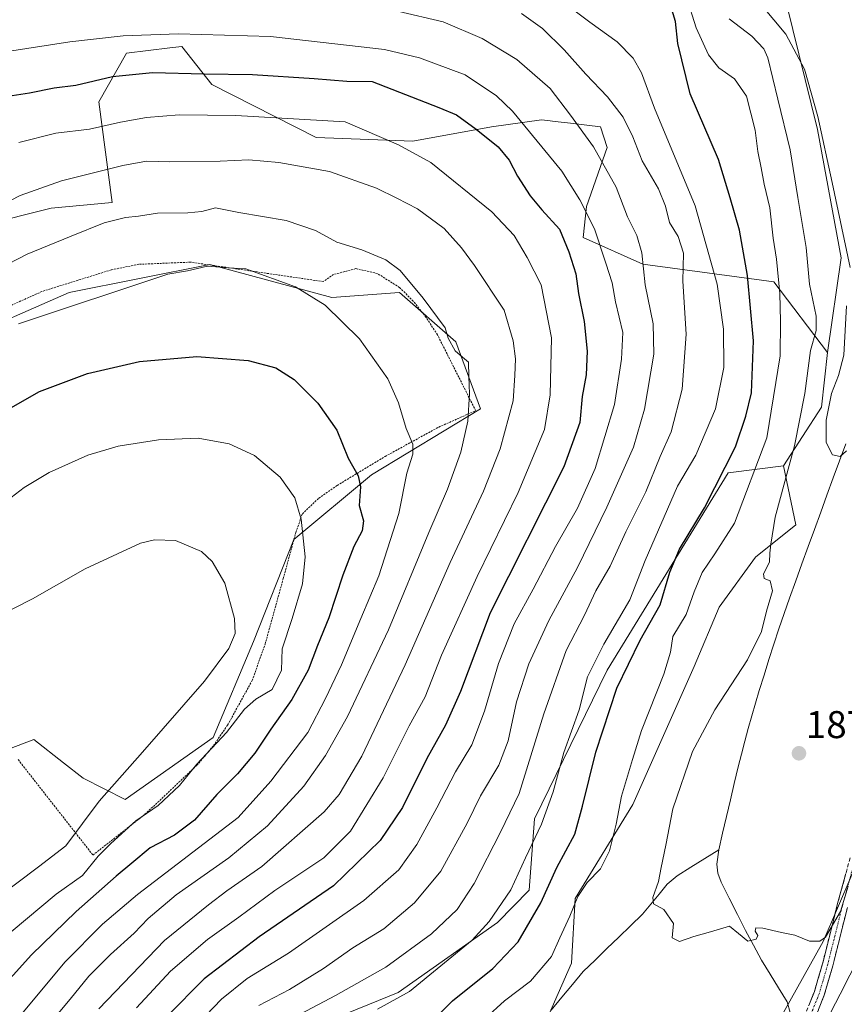
# Model space of a CAD drawing. Units: metres. Extents: x 613502 to 616930, y 4775646 to 4778016.
# Drawn here: x 616576 to 616789, y 4776681 to 4776936 of the extents above; entities that cross this region are included whole.
import ezdxf
from ezdxf.enums import TextEntityAlignment as Align

# ---------------------------------------------------------------- set-up
doc = ezdxf.new("R2010")
doc.units = ezdxf.units.M
doc.header["$MEASUREMENT"] = 0
for name, pattern in [('TRAZO_Y_PUNTO', [1, 0.5, -0.25, 0, -0.25]), ('TRAZOS', [0.75, 0.5, -0.25]), ('TRAZOSX2', [1.5, 1, -0.5])]:
    doc.linetypes.add(name, pattern=pattern)
for name, color, linetype, lineweight in [('Alambrada', 19, 'TRAZOS', 0), ('Arbolado forestal CxS', 92, 'Continuous', 0), ('Camino', 19, 'TRAZOSX2', 0), ('Camino Cxs', 19, 'Continuous', 0), ('Camino eje', 19, 'TRAZO_Y_PUNTO', 0), ('Carátula', 7, 'Continuous', 5), ('Corriente natural lineal', 142, 'Continuous', 13), ('Curva de nivel maestra', 36, 'Continuous', 30), ('Curva de nivel normal', 36, 'Continuous', 0), ('Matorral CxS', 135, 'Continuous', 0), ('Prado CxS', 92, 'Continuous', 0), ('Punto de cota en terreno', 7, 'Continuous', 0), ('Rótulo de punto de cota en terreno', 19, 'Continuous', 0)]:
    doc.layers.add(name, color=color, linetype=linetype, lineweight=lineweight)
doc.styles.add('Arial', font='txt', dxfattribs={"height": 0.2})

# ---------------------------------------------------------------- blocks, each defined once
blk = doc.blocks.new('*U154')
at = {"layer": 'Arbolado forestal CxS', "color": 92, "linetype": 'Continuous', "lineweight": 0}
blk.add_polyline3d([(616642.41, 4776670.94, 203.98), (616673.85, 4776683.75, 203.03), (616699.64, 4776701.86, 202.26), (616707.79, 4776710.22, 200.25), (616709.17, 4776728.74, 204.06), (616727.99, 4776767.27, 200.02), (616759.36, 4776818.36, 196.98), (616773.7, 4776820.15, 188.89), (616776.86, 4776804.92, 186.47), (616766.44, 4776796.48, 190.15), (616757, 4776783.57, 191.11), (616750.55, 4776768.18, 191.51), (616734.66, 4776732.43, 192.22), (616719.76, 4776708.1, 193.66), (616718.81, 4776691.33, 191.22), (616710.29, 4776672.06, 191.73)], dxfattribs=at)
blk = doc.blocks.new('*U193')
at = {"layer": 'Curva de nivel normal', "color": 36, "linetype": 'Continuous', "lineweight": 0}
for points in [[(616748.56, 4776941.64, 195), (616751.07, 4776933.65, 195), (616754.29, 4776926.66, 195), (616756.95, 4776923.24, 195), (616761.01, 4776920.44, 195), (616764.15, 4776915.96, 195), (616766.36, 4776907.09, 195), (616767.05, 4776901.57, 195), (616767.95, 4776897.35, 195), (616768.68, 4776893.15, 195), (616770.18, 4776886.99, 195), (616771.03, 4776879.17, 195), (616771.93, 4776873.74, 195), (616772.75, 4776864.85, 195), (616772.89, 4776857.67, 195), (616772.87, 4776848.63, 195), (616769.38, 4776827.46, 195), (616761, 4776805.3, 195), (616755.93, 4776797.4, 195), (616752.66, 4776792.54, 195), (616750.54, 4776787.52, 195), (616748.48, 4776781.62, 195), (616745.07, 4776775.94, 195), (616744.41, 4776771.94, 195), (616742.74, 4776766.23, 195), (616736.92, 4776751.62, 195), (616734.57, 4776744.11, 195), (616731.72, 4776734.59, 195), (616730.34, 4776727.3, 195), (616728.66, 4776720.45, 195), (616726.25, 4776715.74, 195), (616722.8, 4776712.21, 195), (616720.46, 4776708.56, 195), (616718.32, 4776703.48, 195), (616715.72, 4776697.93, 195), (616713.59, 4776693.04, 195), (616708.18, 4776686.67, 195), (616701.39, 4776681.56, 195), (616696.51, 4776677.08, 195)], [(616781.24, 4776669.48, 195), (616788.39, 4776683.27, 195), (616795.85, 4776697.93, 195)]]:
    blk.add_polyline3d(points, dxfattribs=at)
blk = doc.blocks.new('*U198')
at = {"layer": 'Curva de nivel normal', "color": 36, "linetype": 'Continuous', "lineweight": 0}
blk.add_polyline3d([(616705.85, 4776937.39, 210), (616711.31, 4776933.44, 210), (616716.84, 4776927.97, 210), (616722.51, 4776921.64, 210), (616728.12, 4776915.75, 210), (616732.17, 4776910.52, 210), (616734.68, 4776905.39, 210), (616737.08, 4776899.17, 210), (616741.29, 4776891.96, 210), (616743.15, 4776887.4, 210), (616744.19, 4776883.19, 210), (616746.44, 4776879.6, 210), (616747.82, 4776875.27, 210), (616747.63, 4776867.99, 210), (616748.46, 4776854.26, 210), (616747.43, 4776840.02, 210), (616744.57, 4776829.01, 210), (616741.76, 4776822.59, 210), (616738.01, 4776813.42, 210), (616732.84, 4776803.11, 210), (616728.79, 4776794.18, 210), (616725.08, 4776787.82, 210), (616722.14, 4776781.45, 210), (616717.44, 4776772.29, 210), (616711.65, 4776755.92, 210), (616705.18, 4776735.26, 210), (616700.41, 4776725.26, 210), (616693.55, 4776711.93, 210), (616689.16, 4776705.27, 210), (616682.48, 4776698.93, 210), (616670.71, 4776690.27, 210), (616657.61, 4776682.93, 210), (616641.14, 4776674.27, 210)], dxfattribs=at)
blk = doc.blocks.new('*U199')
at = {"layer": 'Curva de nivel normal', "color": 36, "linetype": 'Continuous', "lineweight": 0}
blk.add_polyline3d([(616566.81, 4776806.79, 255), (616576.96, 4776814.54, 255), (616583.45, 4776818.48, 255), (616593.45, 4776822.96, 255), (616601.37, 4776825.23, 255), (616611.8, 4776826.89, 255), (616622.04, 4776827.34, 255), (616630.1, 4776825.85, 255), (616636.62, 4776822.82, 255), (616643.27, 4776817.23, 255), (616647.1, 4776811.88, 255), (616648.75, 4776806.38, 255), (616649.77, 4776796.57, 255), (616649.06, 4776789.64, 255), (616646.39, 4776780.64, 255), (616643.86, 4776772.77, 255), (616643.64, 4776767.25, 255), (616641.21, 4776762.25, 255), (616636.98, 4776759.73, 255), (616634.1, 4776757.14, 255), (616629.36, 4776751.05, 255), (616621.68, 4776742.9, 255), (616617.27, 4776737.33, 255), (616611.66, 4776732.18, 255), (616605.94, 4776728.22, 255), (616599.45, 4776722.31, 255), (616596.12, 4776719.06, 255), (616592.12, 4776714.05, 255), (616585.25, 4776709.24, 255), (616573.64, 4776699.44, 255)], dxfattribs=at)
blk = doc.blocks.new('*U200')
at = {"layer": 'Curva de nivel normal', "color": 36, "linetype": 'Continuous', "lineweight": 0}
for points in [[(616761.45, 4776947.42, 185), (616774.27, 4776932.01, 185), (616779.1, 4776922.91, 185), (616782.56, 4776910.65, 185), (616786.31, 4776893.57, 185), (616790.95, 4776871.57, 185)], [(616789.98, 4776861.58, 185), (616789.31, 4776848.88, 185), (616787.98, 4776843.58, 185), (616786.16, 4776838.91, 185), (616784.75, 4776831.96, 185), (616784.77, 4776826.24, 185), (616786.43, 4776823.06, 185), (616788.34, 4776822.62, 185), (616790, 4776824.05, 185)]]:
    blk.add_polyline3d(points, dxfattribs=at)
blk = doc.blocks.new('*U206')
at = {"layer": 'Curva de nivel normal', "color": 36, "linetype": 'Continuous', "lineweight": 0}
blk.add_polyline3d([(616606.08, 4776679.75, 230), (616614.88, 4776689.22, 230), (616624.49, 4776697.46, 230), (616632.58, 4776703.23, 230), (616641.96, 4776710.15, 230), (616654.66, 4776718.58, 230), (616661.52, 4776725.51, 230), (616670.02, 4776739.37, 230), (616676.74, 4776752.78, 230), (616680.85, 4776760.34, 230), (616685.1, 4776771.08, 230), (616694.37, 4776791.52, 230), (616704.97, 4776813.3, 230), (616711.8, 4776829.58, 230), (616713.27, 4776838.55, 230), (616713.57, 4776853.37, 230), (616710.96, 4776867.09, 230), (616707.31, 4776874.11, 230), (616703.97, 4776879.85, 230), (616698.17, 4776885.96, 230), (616682.3, 4776898.76, 230), (616673.94, 4776903.36, 230), (616660.18, 4776909.26, 230), (616631.81, 4776910.93, 230), (616617.15, 4776911.08, 230), (616608.71, 4776910.42, 230), (616601.96, 4776909.23, 230), (616593.95, 4776907.4, 230), (616585.23, 4776906.33, 230), (616575.57, 4776903.96, 230)], dxfattribs=at)
blk = doc.blocks.new('*U207')
at = {"layer": 'Curva de nivel normal', "color": 36, "linetype": 'Continuous', "lineweight": 0}
blk.add_polyline3d([(616572.65, 4776927.52, 220), (616588.81, 4776930, 220), (616602.61, 4776931.59, 220), (616616.98, 4776932.1, 220), (616640.83, 4776931.38, 220), (616670.37, 4776928, 220), (616679.41, 4776925.91, 220), (616691.2, 4776921.44, 220), (616699.36, 4776916.05, 220), (616703.48, 4776912.09, 220), (616716.3, 4776896.55, 220), (616720.91, 4776889.04, 220), (616724.7, 4776881.6, 220), (616727.64, 4776872.66, 220), (616729.3, 4776867.57, 220), (616730.19, 4776862.64, 220), (616732.08, 4776854.69, 220), (616731.72, 4776847.81, 220), (616729.88, 4776836.1, 220), (616724.88, 4776819.49, 220), (616720.31, 4776809.22, 220), (616714.6, 4776799.25, 220), (616708.89, 4776788.26, 220), (616703.94, 4776779.26, 220), (616699.9, 4776768.92, 220), (616696.24, 4776756.59, 220), (616692.95, 4776747.92, 220), (616688.69, 4776740.92, 220), (616683.93, 4776731.54, 220), (616678.72, 4776722.04, 220), (616674.08, 4776715.51, 220), (616665.02, 4776707.6, 220), (616645.43, 4776693.94, 220), (616634.78, 4776687.34, 220), (616628.12, 4776682.03, 220), (616620.1, 4776673.64, 220)], dxfattribs=at)
blk = doc.blocks.new('*U212')
at = {"layer": 'Curva de nivel normal', "color": 36, "linetype": 'Continuous', "lineweight": 0}
blk.add_polyline3d([(616566.05, 4776885.09, 235), (616575.95, 4776890.24, 235), (616586.68, 4776894.01, 235), (616602.58, 4776897.99, 235), (616608.65, 4776899.12, 235), (616614.7, 4776898.94, 235), (616627.76, 4776899.12, 235), (616635.23, 4776899.47, 235), (616642.92, 4776898.73, 235), (616656.12, 4776896.46, 235), (616668.22, 4776892.11, 235), (616673.57, 4776889.5, 235), (616678.89, 4776886.76, 235), (616685.83, 4776881.69, 235), (616690.32, 4776876.64, 235), (616693.69, 4776872.04, 235), (616701.33, 4776860.47, 235), (616703.71, 4776852.54, 235), (616704.3, 4776847.86, 235), (616704.13, 4776843.61, 235), (616703.68, 4776837.01, 235), (616700.29, 4776824.59, 235), (616696.01, 4776813.58, 235), (616687.31, 4776795.12, 235), (616675.72, 4776768.59, 235), (616664.45, 4776744.97, 235), (616658.56, 4776735.05, 235), (616654.72, 4776730.54, 235), (616638.56, 4776716.35, 235), (616629.45, 4776710.03, 235), (616624.78, 4776706.43, 235), (616613.34, 4776697.19, 235), (616596.34, 4776679.5, 235)], dxfattribs=at)
blk = doc.blocks.new('*U217')
at = {"layer": 'Curva de nivel normal', "color": 36, "linetype": 'Continuous', "lineweight": 0}
blk.add_polyline3d([(616552.98, 4776862.26, 240), (616577.78, 4776875, 240), (616589.14, 4776879.66, 240), (616597.74, 4776883.12, 240), (616603.25, 4776884.54, 240), (616606.64, 4776884.82, 240), (616611.5, 4776885.66, 240), (616619.35, 4776885.68, 240), (616622.99, 4776886.06, 240), (616626.54, 4776886.99, 240), (616632.64, 4776885.8, 240), (616644.83, 4776883.75, 240), (616652.44, 4776881.11, 240), (616657.99, 4776878.08, 240), (616664.48, 4776876.14, 240), (616670.68, 4776873.57, 240), (616674.43, 4776870.8, 240), (616680.33, 4776863.58, 240), (616686.07, 4776855.9, 240), (616686.82, 4776853.25, 240), (616688.67, 4776850, 240), (616690.51, 4776848.28, 240), (616692.09, 4776846.99, 240), (616692.17, 4776843.3, 240), (616692.36, 4776838.84, 240), (616691.92, 4776831.7, 240), (616690.1, 4776823.71, 240), (616686.69, 4776814.1, 240), (616681.82, 4776802.89, 240), (616671.37, 4776777.66, 240), (616660.75, 4776755.25, 240), (616655.02, 4776745.17, 240), (616649.46, 4776737.2, 240), (616640.06, 4776726.9, 240), (616630.02, 4776718.59, 240), (616616.34, 4776709.07, 240), (616609.1, 4776702.94, 240), (616605.49, 4776699.08, 240), (616599.38, 4776693.6, 240), (616593.75, 4776687.93, 240), (616588.93, 4776681.98, 240), (616578.7, 4776669.79, 240)], dxfattribs=at)
blk = doc.blocks.new('*U226')
at = {"layer": 'Curva de nivel normal', "color": 36, "linetype": 'Continuous', "lineweight": 0}
blk.add_polyline3d([(616712.77, 4776943.32, 205), (616723.53, 4776935.14, 205), (616730.58, 4776930.03, 205), (616734.75, 4776925.77, 205), (616736.92, 4776921.95, 205), (616740.32, 4776912.79, 205), (616750.86, 4776887.55, 205), (616756.54, 4776867.25, 205), (616758.2, 4776855.58, 205), (616758.26, 4776845.68, 205), (616756.08, 4776834.94, 205), (616750.98, 4776822.91, 205), (616746.28, 4776814.93, 205), (616737.87, 4776795.68, 205), (616733.92, 4776785.48, 205), (616727.18, 4776773.96, 205), (616722.95, 4776765.5, 205), (616720.8, 4776756.92, 205), (616716.8, 4776745.87, 205), (616714.03, 4776735.72, 205), (616711.01, 4776727.31, 205), (616706.88, 4776718.66, 205), (616703.04, 4776710.37, 205), (616697.47, 4776702.12, 205), (616693.06, 4776697.27, 205), (616676.78, 4776683.96, 205), (616668.51, 4776679.37, 205)], dxfattribs=at)
blk = doc.blocks.new('*U229')
at = {"layer": 'Curva de nivel normal', "color": 36, "linetype": 'Continuous', "lineweight": 0}
blk.add_polyline3d([(616673.74, 4776937.92, 215), (616685.56, 4776935.17, 215), (616695.67, 4776930.87, 215), (616704.64, 4776925.41, 215), (616713.26, 4776917.91, 215), (616718.51, 4776911, 215), (616724.5, 4776902.82, 215), (616730.37, 4776892.34, 215), (616733.25, 4776884.68, 215), (616735.67, 4776879.8, 215), (616736.98, 4776875.38, 215), (616737.84, 4776867.03, 215), (616739.98, 4776856.94, 215), (616740.08, 4776849.09, 215), (616737.73, 4776834.85, 215), (616734.83, 4776824.98, 215), (616727.96, 4776809.45, 215), (616720.32, 4776793.82, 215), (616712.93, 4776780.07, 215), (616707.7, 4776768.85, 215), (616704.54, 4776759.07, 215), (616702.34, 4776748.92, 215), (616699.96, 4776742.6, 215), (616695.24, 4776734.64, 215), (616691.76, 4776727.6, 215), (616684.92, 4776715.19, 215), (616678.07, 4776706.95, 215), (616670.14, 4776700.19, 215), (616662.15, 4776695.31, 215), (616654.54, 4776689.91, 215), (616645.73, 4776684.55, 215), (616637.78, 4776680.38, 215)], dxfattribs=at)
blk = doc.blocks.new('*U232')
at = {"layer": 'Curva de nivel normal', "color": 36, "linetype": 'Continuous', "lineweight": 0}
blk.add_polyline3d([(616567.22, 4776667.29, 245), (616587.48, 4776691.58, 245), (616597.26, 4776701.41, 245), (616606.33, 4776709.15, 245), (616632.45, 4776729.06, 245), (616640.88, 4776738.45, 245), (616650.46, 4776751.09, 245), (616655.04, 4776759.92, 245), (616659.19, 4776768.59, 245), (616664.17, 4776780.6, 245), (616668.88, 4776791.64, 245), (616674.01, 4776807.85, 245), (616676.14, 4776818.29, 245), (616677.65, 4776823.17, 245), (616677.64, 4776825.82, 245), (616675.93, 4776829.81, 245), (616674, 4776836.48, 245), (616671.18, 4776842.71, 245), (616663.82, 4776853.04, 245), (616654.93, 4776861.76, 245), (616647.3, 4776866.56, 245), (616634.44, 4776871.21, 245), (616629.84, 4776871.44, 245), (616624.5, 4776871.87, 245), (616619.28, 4776870.66, 245), (616614.17, 4776869.83, 245), (616575.48, 4776856.98, 245)], dxfattribs=at)
blk = doc.blocks.new('*U240')
at = {"layer": 'Curva de nivel maestra', "color": 36, "linetype": 'Continuous', "lineweight": 30}
blk.add_polyline3d([(616570.42, 4776915.62, 225), (616578.34, 4776916.78, 225), (616584.79, 4776918.07, 225), (616590.37, 4776918.82, 225), (616599.88, 4776921, 225), (616610.26, 4776922.05, 225), (616623.58, 4776921.74, 225), (616636.12, 4776921.57, 225), (616652.12, 4776920.54, 225), (616660.61, 4776919.82, 225), (616667.12, 4776919.73, 225), (616684.44, 4776912.98, 225), (616688.97, 4776911.11, 225), (616694.06, 4776907.35, 225), (616699.74, 4776902.79, 225), (616702.64, 4776899.4, 225), (616704.82, 4776895.23, 225), (616708.09, 4776890.11, 225), (616711.1, 4776886.49, 225), (616715.7, 4776881.48, 225), (616718.06, 4776875.57, 225), (616719.88, 4776869.88, 225), (616720.62, 4776864.8, 225), (616722.1, 4776857.55, 225), (616722.82, 4776849.91, 225), (616722.58, 4776843.72, 225), (616721.55, 4776838.16, 225), (616720.9, 4776831.39, 225), (616716.78, 4776819.91, 225), (616697.67, 4776782.1, 225), (616690, 4776761.73, 225), (616686.18, 4776752.97, 225), (616681.31, 4776744.34, 225), (616674.98, 4776731.68, 225), (616669.2, 4776723.08, 225), (616657.13, 4776711.38, 225), (616637.87, 4776698.14, 225), (616623.6, 4776687.26, 225), (616614.07, 4776677.56, 225)], dxfattribs=at)
blk = doc.blocks.new('*U247')
at = {"layer": 'Curva de nivel maestra', "color": 36, "linetype": 'Continuous', "lineweight": 30}
blk.add_polyline3d([(616569.81, 4776833.13, 250), (616581, 4776839.44, 250), (616593.37, 4776844.12, 250), (616606.83, 4776847.16, 250), (616621.72, 4776848.48, 250), (616635.03, 4776847.49, 250), (616642.17, 4776845.58, 250), (616646.94, 4776842.5, 250), (616653.03, 4776836.44, 250), (616657.99, 4776829.4, 250), (616660.94, 4776822.18, 250), (616663.52, 4776817.6, 250), (616664.1, 4776814.76, 250), (616663.8, 4776809.89, 250), (616664.88, 4776805.91, 250), (616664.53, 4776803.29, 250), (616662.41, 4776799.31, 250), (616659.57, 4776791.88, 250), (616655.9, 4776780.82, 250), (616652.98, 4776773.59, 250), (616650.54, 4776767.26, 250), (616646.36, 4776759.6, 250), (616640.89, 4776751.94, 250), (616636.7, 4776745.72, 250), (616632.28, 4776740.42, 250), (616626.88, 4776735.05, 250), (616621.1, 4776728.39, 250), (616615.97, 4776724.47, 250), (616609.66, 4776721.22, 250), (616604.92, 4776717.23, 250), (616600.78, 4776713.87, 250), (616590.49, 4776704.7, 250), (616578.88, 4776693.46, 250), (616568.55, 4776682.1, 250)], dxfattribs=at)
blk = doc.blocks.new('5PATER')
at = {"layer": 'Carátula', "linetype": 'Continuous', "lineweight": 5}
h = blk.add_hatch(color=250, dxfattribs=at)
edge = h.paths.add_edge_path()
edge.add_ellipse((0, 0.01), major_axis=(-1.33, -1.34), ratio=0.999422, start_angle=0, end_angle=360)

msp = doc.modelspace()

# ---------------------------------------------------------------- linework, layer by layer
at = {"layer": 'Alambrada', "color": 19, "linetype": 'TRAZOS', "lineweight": 0}
msp.add_polyline3d([(616575.44, 4776744.05, 264.48), (616594.8, 4776719.33, 255.85), (616608.28, 4776729.9, 254.41), (616621.76, 4776742.61, 254.92), (616626.01, 4776747.66, 254.97), (616629.69, 4776753.01, 255.69), (616636.05, 4776764.54, 257.64), (616639.41, 4776773.98, 256.99), (616644.12, 4776791.01, 256.55), (616647.37, 4776802.93, 255.6), (616649.05, 4776807.74, 254.69), (616653.32, 4776811.81, 253.23), (616658.09, 4776815.1, 251.71), (616670.53, 4776822.62, 246.8), (616684.4, 4776830.22, 242.8), (616693.96, 4776834.46, 239.1), (616684.04, 4776854.14, 240.59), (616681.12, 4776858.62, 240.82), (616677.8, 4776862.85, 240.75), (616674.21, 4776866.38, 241), (616668.53, 4776869.98, 241.08), (616662.92, 4776871.26, 241.64), (616657.12, 4776869.73, 243.04), (616654.48, 4776867.9, 243.87), (616620.09, 4776872.94, 244.58), (616606.69, 4776872.38, 244.32), (616599.53, 4776870.94, 243.97), (616581.6, 4776865.34, 243.74), (616562.41, 4776856.69, 243.72)], dxfattribs=at)
at = {"layer": 'Arbolado forestal CxS', "color": 92, "linetype": 'Continuous', "lineweight": 0}
for points in [[(616739.38, 4777010.47, 180.4), (616741.57, 4776988.61, 180.69), (616742.49, 4776971.01, 183.3), (616757.32, 4776960.82, 182.85), (616774.48, 4776939.82, 183.69), (616782.51, 4776907.29, 184.82), (616788.61, 4776874.04, 185.09), (616785.13, 4776849.5, 185.43)], [(616908.97, 4776948.91, 227.02), (616899.04, 4776949.7, 224.16), (616876.81, 4776956.19, 213.7), (616874.03, 4776966.37, 212.62), (616860.14, 4776971.01, 207.14), (616844.39, 4776979.34, 201.07), (616818.45, 4776961.74, 191.9), (616801.78, 4776963.6, 185.34), (616795.25, 4776954.89, 182.82), (616793.44, 4776952.48, 182.6), (616795.29, 4776938.58, 182.28), (616802.7, 4776920.98, 182.67), (616814.75, 4776905.24, 183.21), (616825.82, 4776899.61, 188.56), (616829.71, 4776814.32, 187.7), (616825.68, 4776789.68, 189.7), (616802.52, 4776740.12, 192.73), (616784.01, 4776696.93, 191.36), (616758.91, 4776652.12, 195.04), (616742.78, 4776646.74, 193.3), (616739.64, 4776628.37, 194.71), (616737.85, 4776610.45, 195.25)], [(616774.48, 4776939.82, 183.69), (616782.51, 4776907.29, 184.82), (616788.61, 4776874.04, 185.09), (616785.13, 4776849.5, 185.43), (616771.23, 4776867.87, 194.5), (616737.26, 4776872.43, 213.82), (616721.79, 4776879.31, 221.54), (616722.68, 4776887.38, 219.48), (616728.06, 4776902.62, 213.36), (616726.27, 4776908, 213.06), (616718.56, 4776908.91, 216.05), (616714.53, 4776909.39, 217.53), (616712.52, 4776909.62, 218.23), (616711.03, 4776909.8, 218.6), (616698.03, 4776908.02, 224.35), (616677.65, 4776904.31, 230.04), (616652.64, 4776905.24, 233.73), (616625.64, 4776918.93, 228.2), (616617.8, 4776928.84, 223.67), (616614.73, 4776928.45, 223.78), (616603.47, 4776927.04, 224.52), (616596.3, 4776914.49, 229.12), (616599.82, 4776888.4, 240.01), (616583.96, 4776886.93, 238.83), (616549.14, 4776878.22, 236.28)], [(616758.91, 4776652.12, 195.04), (616784.01, 4776696.93, 191.36), (616802.52, 4776740.12, 192.73), (616825.68, 4776789.68, 189.7), (616829.71, 4776814.32, 187.7), (616825.82, 4776899.61, 188.56), (616814.75, 4776905.24, 183.21), (616802.7, 4776920.98, 182.67), (616795.29, 4776938.58, 182.28)], [(616785.13, 4776849.5, 185.43), (616771.23, 4776867.87, 194.5), (616737.26, 4776872.43, 213.82), (616721.79, 4776879.31, 221.54), (616722.68, 4776887.38, 219.48), (616728.06, 4776902.62, 213.36), (616726.27, 4776908, 213.06), (616718.56, 4776908.91, 216.05), (616714.53, 4776909.39, 217.53), (616712.52, 4776909.62, 218.23), (616711.03, 4776909.8, 218.6), (616698.03, 4776908.02, 224.35), (616677.65, 4776904.31, 230.04), (616652.64, 4776905.24, 233.73), (616625.64, 4776918.93, 228.2), (616617.8, 4776928.84, 223.67), (616614.73, 4776928.45, 223.78), (616603.47, 4776927.04, 224.52), (616596.3, 4776914.49, 229.12), (616599.82, 4776888.4, 240.01), (616583.96, 4776886.93, 238.83), (616549.14, 4776878.22, 236.28), (616523.01, 4776859.59, 237.06)], [(616773.7, 4776820.15, 188.89), (616759.36, 4776818.36, 196.98), (616727.99, 4776767.27, 200.02), (616709.17, 4776728.74, 204.06), (616707.79, 4776710.22, 200.25), (616699.64, 4776701.86, 202.26), (616673.85, 4776683.75, 203.03), (616642.41, 4776670.94, 203.98), (616625.38, 4776643.16, 204), (616605.22, 4776595.28, 200.83), (616584.58, 4776572.16, 200.8), (616550.1, 4776549.06, 203.26), (616516.42, 4776514.96, 202.72), (616476.29, 4776491.75, 201.92), (616436.57, 4776473.58, 203.93), (616399.29, 4776459.13, 205.56), (616363.42, 4776445.51, 205.59), (616340.44, 4776437.41, 205.83), (616313.57, 4776400.76, 206.16), (616304.7, 4776371.76, 206.67), (616298.84, 4776349.41, 209.61), (616297.26, 4776329.12, 212.83), (616302.15, 4776297.46, 214.47), (616313.61, 4776221.67, 215.99)], [(616773.7, 4776820.15, 188.89), (616776.86, 4776804.92, 186.47), (616766.44, 4776796.48, 190.15), (616757, 4776783.57, 191.11), (616750.55, 4776768.18, 191.51), (616734.66, 4776732.43, 192.22), (616719.76, 4776708.1, 193.66), (616718.81, 4776691.33, 191.22), (616710.29, 4776672.06, 191.73), (616699.17, 4776644.74, 193.23), (616680.05, 4776618.07, 196.32), (616684.37, 4776612.84, 198.03), (616668.25, 4776585.31, 204.35), (616653.29, 4776564.81, 207.3), (616621.8, 4776532.93, 206.97)]]:
    msp.add_polyline3d(points, dxfattribs=at)
at = {"layer": 'Camino', "color": 19, "linetype": 'TRAZOSX2', "lineweight": 0}
for points in [[(616790.97, 4776718.63), (616787.64, 4776706.48), (616783.86, 4776691.38), (616781.7, 4776683.96), (616778.84, 4776676.79)], [(616781.26, 4776675.54), (616784.27, 4776683.08), (616786.48, 4776690.67), (616790.26, 4776705.79)]]:
    msp.add_lwpolyline(points, dxfattribs=at)
at = {"layer": 'Camino Cxs', "color": 19, "linetype": 'Continuous', "lineweight": 0}
for points in [[(616780.27, 4776680.38, 192.2), (616781.7, 4776683.96, 191.9), (616782.78, 4776687.67, 191.37), (616783.86, 4776691.38, 190.8), (616784.81, 4776695.16, 190.25), (616785.75, 4776698.93, 189.94), (616786.7, 4776702.71, 189.82), (616787.64, 4776706.48, 189.82), (616788.75, 4776710.53, 189.79), (616789.86, 4776714.58, 189.56)], [(616790.26, 4776705.79, 190.66), (616789.32, 4776702.01, 190.78), (616788.37, 4776698.23, 190.93), (616787.43, 4776694.45, 190.81), (616786.48, 4776690.67, 191.29), (616785.38, 4776686.88, 191.95), (616784.27, 4776683.08, 192.46), (616782.77, 4776679.31, 192.96)]]:
    msp.add_polyline3d(points, dxfattribs=at)
at = {"layer": 'Camino eje', "color": 19, "linetype": 'TRAZO_Y_PUNTO', "lineweight": 0}
msp.add_lwpolyline([(616792.28, 4776718.27), (616788.95, 4776706.14), (616787.06, 4776698.59), (616785.17, 4776691.03), (616782.99, 4776683.52), (616780.05, 4776676.17)], dxfattribs=at)
at = {"layer": 'Corriente natural lineal', "color": 142, "linetype": 'Continuous', "lineweight": 13}
for points in [[(616789.81, 4776825.9, 184.78), (616788.19, 4776821.46, 185.15), (616786.57, 4776817.02, 185.46), (616784.95, 4776812.58, 185.84), (616783.34, 4776808.14, 185.85), (616781.72, 4776803.69, 185.27), (616780.1, 4776799.25, 186.35), (616778.48, 4776794.81, 186.64), (616776.86, 4776790.37, 187.12), (616775.24, 4776785.93, 187.93), (616773.88, 4776781.95, 188.36), (616772.53, 4776777.96, 188.53), (616771.17, 4776773.98, 188.64), (616769.92, 4776769.96, 188.58), (616768.68, 4776765.95, 188.61), (616767.43, 4776761.93, 188.66), (616766.48, 4776758.65, 188.68), (616765.52, 4776755.38, 188.48), (616764.57, 4776752.1, 188.36), (616763.69, 4776748.8, 188.34), (616762.8, 4776745.51, 188.43), (616761.92, 4776742.21, 188.52), (616760.92, 4776737.91, 188.53), (616759.93, 4776733.61, 188.31), (616758.93, 4776729.3, 188.35), (616757.94, 4776725, 188.28), (616756.94, 4776720.7, 188.54)], [(616756.94, 4776720.7, 188.54), (616753.34, 4776718.44, 189.08), (616749.73, 4776716.19, 189.27), (616746.13, 4776713.93, 189.29), (616743.59, 4776711.83, 189.67), (616741.45, 4776709.22, 189.89), (616739.31, 4776706.62, 190.23), (616737.17, 4776704.01, 190.3), (616734.1, 4776701.04, 191.15), (616731.03, 4776698.07, 191.83), (616727.95, 4776695.1, 192.01), (616724.88, 4776692.13, 191.76), (616721.81, 4776689.16, 191.5), (616719.04, 4776685.82, 191.58), (616716.27, 4776682.49, 191.48), (616713.5, 4776679.15, 191.42)], [(616756.94, 4776720.7, 188.54), (616756.42, 4776717, 188.97), (616756.7, 4776714.62, 189.06), (616757.52, 4776712.28, 189.23), (616759.63, 4776708.13, 189.57), (616761.75, 4776703.97, 189.68), (616763.86, 4776699.82, 189.93), (616765.93, 4776695.96, 189.9), (616768, 4776692.1, 190.19), (616770.22, 4776688.52, 190.52), (616772.44, 4776684.93, 190.84), (616774.66, 4776681.35, 191.2), (616775.42, 4776678.56, 191.53)]]:
    msp.add_polyline3d(points, dxfattribs=at)
at = {"layer": 'Curva de nivel maestra', "color": 36, "linetype": 'Continuous', "lineweight": 30}
msp.add_polyline3d([(616682.03, 4776675.67, 200), (616687.97, 4776681.53, 200), (616698.36, 4776689.99, 200), (616704.98, 4776696.82, 200), (616710.85, 4776706.98, 200), (616714.97, 4776716.13, 200), (616719.64, 4776724.75, 200), (616721.6, 4776732.02, 200), (616725.07, 4776746.03, 200), (616730.56, 4776762.59, 200), (616736.56, 4776774.99, 200), (616741.77, 4776784.2, 200), (616744.27, 4776792.65, 200), (616746.76, 4776798.58, 200), (616753.23, 4776809.25, 200), (616761.3, 4776825.13, 200), (616763.94, 4776833.02, 200), (616765.43, 4776839.07, 200), (616765.92, 4776852.57, 200), (616764.38, 4776869.52, 200), (616762.27, 4776881.21, 200), (616759.86, 4776889.57, 200), (616756.84, 4776899.57, 200), (616749.5, 4776916.57, 200), (616746.35, 4776929.58, 200), (616745.76, 4776935.29, 200), (616743.2, 4776943.58, 200)], dxfattribs=at)
at = {"layer": 'Curva de nivel normal', "color": 36, "linetype": 'Continuous', "lineweight": 0}
for points in [[(616790.43, 4776711.26, 190), (616788.44, 4776704.75, 190), (616784.54, 4776698.06, 190), (616783.13, 4776697.05, 190), (616780.43, 4776697.04, 190), (616776.66, 4776698.56, 190), (616773.19, 4776699.25, 190), (616768.37, 4776700.38, 190), (616766.54, 4776700.46, 190), (616766.32, 4776699.58, 190), (616767.04, 4776698.51, 190), (616766.65, 4776697.53, 190), (616764.44, 4776696.99, 190), (616762.05, 4776699.05, 190), (616759.67, 4776700.92, 190), (616754.76, 4776699.44, 190), (616750.43, 4776698.24, 190), (616746.72, 4776696.95, 190), (616744.9, 4776697.92, 190), (616745.24, 4776701.6, 190), (616742.71, 4776705.26, 190), (616740.02, 4776706.68, 190), (616739.84, 4776708.33, 190), (616741.35, 4776712.47, 190), (616742, 4776716.15, 190), (616743.26, 4776721.92, 190), (616745.01, 4776731.31, 190), (616750.09, 4776746.14, 190), (616755.9, 4776756.98, 190), (616764.39, 4776769.9, 190), (616768.01, 4776777.27, 190), (616769.34, 4776782.5, 190), (616770.81, 4776787.81, 190), (616770.25, 4776790.34, 190), (616768.7, 4776791.02, 190), (616768.56, 4776792.15, 190), (616770.06, 4776795.25, 190), (616770.14, 4776797.58, 190), (616770.43, 4776799.9, 190), (616771.55, 4776806.86, 190), (616776.51, 4776825.39, 190), (616779.24, 4776838.87, 190), (616780.7, 4776850.07, 190), (616782.16, 4776855.25, 190), (616782.15, 4776858.91, 190), (616780.42, 4776867.24, 190), (616779.57, 4776876.69, 190), (616777.43, 4776889.7, 190), (616775.46, 4776902.02, 190), (616772.2, 4776915.15, 190), (616769.64, 4776925.89, 190), (616768.63, 4776928.22, 190), (616765.51, 4776931.44, 190), (616759.61, 4776935.93, 190)], [(616569.08, 4776707.6, 260), (616580.68, 4776716.27, 260), (616587.74, 4776721.69, 260), (616596.42, 4776733.3, 260), (616607.66, 4776745.98, 260), (616623.67, 4776764.39, 260), (616630.02, 4776772.84, 260), (616631.63, 4776776.7, 260), (616631.44, 4776780.58, 260), (616628.94, 4776789.75, 260), (616625.72, 4776795.43, 260), (616622.89, 4776798.02, 260), (616616.15, 4776800.86, 260), (616610.71, 4776800.97, 260), (616607.12, 4776800.12, 260), (616592.78, 4776793.49, 260), (616579.12, 4776785.72, 260), (616569.77, 4776780.95, 260)]]:
    msp.add_polyline3d(points, dxfattribs=at)
at = {"layer": 'Matorral CxS', "color": 135, "linetype": 'Continuous', "lineweight": 0}
for points in [[(616785.13, 4776849.5, 185.43), (616771.23, 4776867.87, 194.5), (616737.26, 4776872.43, 213.82), (616721.79, 4776879.31, 221.54), (616722.68, 4776887.38, 219.48), (616728.06, 4776902.62, 213.36), (616726.27, 4776908, 213.06), (616718.56, 4776908.91, 216.05), (616714.53, 4776909.39, 217.53), (616712.52, 4776909.62, 218.23), (616711.03, 4776909.8, 218.6), (616698.03, 4776908.02, 224.35), (616677.65, 4776904.31, 230.04), (616652.64, 4776905.24, 233.73), (616625.64, 4776918.93, 228.2), (616617.8, 4776928.84, 223.67), (616614.73, 4776928.45, 223.78), (616603.47, 4776927.04, 224.52), (616596.3, 4776914.49, 229.12), (616599.82, 4776888.4, 240.01), (616583.96, 4776886.93, 238.83), (616549.14, 4776878.22, 236.28), (616523.01, 4776859.59, 237.06)], [(616549.14, 4776878.22, 236.28), (616583.96, 4776886.93, 238.83), (616599.82, 4776888.4, 240.01), (616596.3, 4776914.49, 229.12), (616603.47, 4776927.04, 224.52), (616614.73, 4776928.45, 223.78), (616617.8, 4776928.84, 223.67), (616625.64, 4776918.93, 228.2), (616652.64, 4776905.24, 233.73), (616677.65, 4776904.31, 230.04), (616698.03, 4776908.02, 224.35), (616711.03, 4776909.8, 218.6), (616712.52, 4776909.62, 218.23), (616714.53, 4776909.39, 217.53), (616718.56, 4776908.91, 216.05), (616726.27, 4776908, 213.06), (616728.06, 4776902.62, 213.36), (616722.68, 4776887.38, 219.48), (616721.79, 4776879.31, 221.54), (616737.26, 4776872.43, 213.82), (616771.23, 4776867.87, 194.5), (616785.13, 4776849.5, 185.43), (616783.56, 4776835.38, 184.76), (616773.7, 4776820.15, 188.89), (616759.36, 4776818.36, 196.98), (616727.99, 4776767.27, 200.02), (616709.17, 4776728.74, 204.06), (616707.79, 4776710.22, 200.25), (616699.64, 4776701.86, 202.26), (616673.85, 4776683.75, 203.03), (616642.41, 4776670.94, 203.98)], [(616568.8, 4776745.2, 264.46), (616579.5, 4776749.27, 264.1), (616587.21, 4776743.21, 263.15), (616592.25, 4776739.24, 261), (616603.19, 4776733.77, 255.58), (616625.91, 4776749.76, 253.52), (616636.36, 4776774.65, 256.97), (616646.87, 4776801.07, 255.15), (616666.96, 4776817.84, 247.52), (616695.21, 4776834.97, 237.27), (616688.83, 4776852.29, 239.54), (616674.26, 4776865.06, 241.33), (616656.71, 4776863.76, 244.79), (616625.06, 4776872.35, 245.48), (616588.61, 4776865.06, 245.46), (616559.46, 4776852.29, 245.49)], [(616568.8, 4776745.2, 264.46), (616579.5, 4776749.27, 264.1), (616587.21, 4776743.21, 263.15), (616592.25, 4776739.24, 261), (616603.19, 4776733.77, 255.58), (616625.91, 4776749.76, 253.52), (616636.36, 4776774.65, 256.97), (616646.87, 4776801.07, 255.15), (616666.96, 4776817.84, 247.52), (616695.21, 4776834.97, 237.27), (616688.83, 4776852.29, 239.54), (616674.26, 4776865.06, 241.33), (616656.71, 4776863.76, 244.79), (616625.06, 4776872.35, 245.48), (616588.61, 4776865.06, 245.46), (616559.46, 4776852.29, 245.49)], [(616785.13, 4776849.5, 185.43), (616783.56, 4776835.38, 184.76), (616773.7, 4776820.15, 188.89)], [(616773.7, 4776820.15, 188.89), (616759.36, 4776818.36, 196.98), (616727.99, 4776767.27, 200.02), (616709.17, 4776728.74, 204.06), (616707.79, 4776710.22, 200.25), (616699.64, 4776701.86, 202.26), (616673.85, 4776683.75, 203.03), (616642.41, 4776670.94, 203.98), (616625.38, 4776643.16, 204), (616605.22, 4776595.28, 200.83), (616584.58, 4776572.16, 200.8), (616550.1, 4776549.06, 203.26), (616516.42, 4776514.96, 202.72), (616476.29, 4776491.75, 201.92), (616436.57, 4776473.58, 203.93), (616399.29, 4776459.13, 205.56), (616363.42, 4776445.51, 205.59), (616340.44, 4776437.41, 205.83), (616313.57, 4776400.76, 206.16), (616304.7, 4776371.76, 206.67), (616298.84, 4776349.41, 209.61), (616297.26, 4776329.12, 212.83), (616302.15, 4776297.46, 214.47), (616313.61, 4776221.67, 215.99)]]:
    msp.add_polyline3d(points, dxfattribs=at)
at = {"layer": 'Prado CxS', "color": 92, "linetype": 'Continuous', "lineweight": 0}
for points in [[(616739.38, 4777010.47, 180.4), (616741.57, 4776988.61, 180.69), (616742.49, 4776971.01, 183.3), (616757.32, 4776960.82, 182.85), (616774.48, 4776939.82, 183.69), (616782.51, 4776907.29, 184.82), (616788.61, 4776874.04, 185.09), (616785.13, 4776849.5, 185.43)], [(616908.97, 4776948.91, 227.02), (616899.04, 4776949.7, 224.16), (616876.81, 4776956.19, 213.7), (616874.03, 4776966.37, 212.62), (616860.14, 4776971.01, 207.14), (616844.39, 4776979.34, 201.07), (616818.45, 4776961.74, 191.9), (616801.78, 4776963.6, 185.34), (616795.25, 4776954.89, 182.82), (616793.44, 4776952.48, 182.6), (616795.29, 4776938.58, 182.28), (616802.7, 4776920.98, 182.67), (616814.75, 4776905.24, 183.21), (616825.82, 4776899.61, 188.56), (616829.71, 4776814.32, 187.7), (616825.68, 4776789.68, 189.7), (616802.52, 4776740.12, 192.73), (616784.01, 4776696.93, 191.36), (616758.91, 4776652.12, 195.04), (616742.78, 4776646.74, 193.3), (616739.64, 4776628.37, 194.71), (616737.85, 4776610.45, 195.25)], [(616621.8, 4776532.93, 206.97), (616653.29, 4776564.81, 207.3), (616668.25, 4776585.31, 204.35), (616684.37, 4776612.84, 198.03), (616680.05, 4776618.07, 196.32), (616699.17, 4776644.74, 193.23), (616710.29, 4776672.06, 191.73), (616718.81, 4776691.33, 191.22), (616719.76, 4776708.1, 193.66), (616734.66, 4776732.43, 192.22), (616750.55, 4776768.18, 191.51), (616757, 4776783.57, 191.11), (616766.44, 4776796.48, 190.15), (616776.86, 4776804.92, 186.47), (616773.7, 4776820.15, 188.89), (616783.56, 4776835.38, 184.76), (616785.13, 4776849.5, 185.43), (616788.61, 4776874.04, 185.09), (616782.51, 4776907.29, 184.82), (616774.48, 4776939.82, 183.69)], [(616795.29, 4776938.58, 182.28), (616802.7, 4776920.98, 182.67), (616814.75, 4776905.24, 183.21), (616825.82, 4776899.61, 188.56), (616829.71, 4776814.32, 187.7), (616825.68, 4776789.68, 189.7), (616802.52, 4776740.12, 192.73), (616784.01, 4776696.93, 191.36), (616758.91, 4776652.12, 195.04), (616742.78, 4776646.74, 193.3), (616739.64, 4776628.37, 194.71), (616737.85, 4776610.45, 195.25), (616721.72, 4776611.34, 195.68), (616705.32, 4776615.08, 196.73), (616699.09, 4776616.5, 196.86), (616700.62, 4776596.45, 201.49), (616712.31, 4776576.4, 204.09), (616731.53, 4776548, 206.61), (616751.57, 4776522.11, 207.78)], [(616559.46, 4776852.29, 245.49), (616588.61, 4776865.06, 245.46), (616625.06, 4776872.35, 245.48), (616656.71, 4776863.76, 244.79), (616674.26, 4776865.06, 241.33), (616688.83, 4776852.29, 239.54), (616695.21, 4776834.97, 237.27), (616666.96, 4776817.84, 247.52), (616646.87, 4776801.07, 255.15), (616636.36, 4776774.65, 256.97), (616625.91, 4776749.76, 253.52), (616603.19, 4776733.77, 255.58), (616592.25, 4776739.24, 261), (616587.21, 4776743.21, 263.15), (616579.5, 4776749.27, 264.1), (616568.8, 4776745.2, 264.46)], [(616568.8, 4776745.2, 264.46), (616579.5, 4776749.27, 264.1), (616587.21, 4776743.21, 263.15), (616592.25, 4776739.24, 261), (616603.19, 4776733.77, 255.58), (616625.91, 4776749.76, 253.52), (616636.36, 4776774.65, 256.97), (616646.87, 4776801.07, 255.15), (616666.96, 4776817.84, 247.52), (616695.21, 4776834.97, 237.27), (616688.83, 4776852.29, 239.54), (616674.26, 4776865.06, 241.33), (616656.71, 4776863.76, 244.79), (616625.06, 4776872.35, 245.48), (616588.61, 4776865.06, 245.46), (616559.46, 4776852.29, 245.49)], [(616785.13, 4776849.5, 185.43), (616783.56, 4776835.38, 184.76), (616773.7, 4776820.15, 188.89)], [(616773.7, 4776820.15, 188.89), (616776.86, 4776804.92, 186.47), (616766.44, 4776796.48, 190.15), (616757, 4776783.57, 191.11), (616750.55, 4776768.18, 191.51), (616734.66, 4776732.43, 192.22), (616719.76, 4776708.1, 193.66), (616718.81, 4776691.33, 191.22), (616710.29, 4776672.06, 191.73), (616699.17, 4776644.74, 193.23), (616680.05, 4776618.07, 196.32), (616684.37, 4776612.84, 198.03), (616668.25, 4776585.31, 204.35), (616653.29, 4776564.81, 207.3), (616621.8, 4776532.93, 206.97)]]:
    msp.add_polyline3d(points, dxfattribs=at)

# ---------------------------------------------------------------- block references
at = {"layer": 'Arbolado forestal CxS', "color": 92, "linetype": 'Continuous', "lineweight": 0}
msp.add_blockref('*U154', (0, 0), dxfattribs=at)
at = {"layer": 'Curva de nivel maestra', "color": 36, "linetype": 'Continuous', "lineweight": 30}
for name in ['*U240', '*U247']:
    msp.add_blockref(name, (0, 0), dxfattribs=at)
at = {"layer": 'Curva de nivel normal', "color": 36, "linetype": 'Continuous', "lineweight": 0}
for name in ['*U200', '*U193', '*U226', '*U198', '*U229', '*U207', '*U206', '*U212', '*U217', '*U232', '*U199']:
    msp.add_blockref(name, (0, 0), dxfattribs=at)
at = {"layer": 'Punto de cota en terreno', "linetype": 'Continuous', "lineweight": 0}
msp.add_blockref('5PATER', (616777.71, 4776745.69, 187.83), dxfattribs=at)

# ---------------------------------------------------------------- texts
at = {"layer": 'Rótulo de punto de cota en terreno', "color": 19, "linetype": 'Continuous', "lineweight": 0, "style": 'Arial'}
msp.add_text('187,83', height=7, dxfattribs=at).set_placement((616779.47, 4776747.45), align=Align.BOTTOM_LEFT)

doc.saveas('drawing.dxf')
